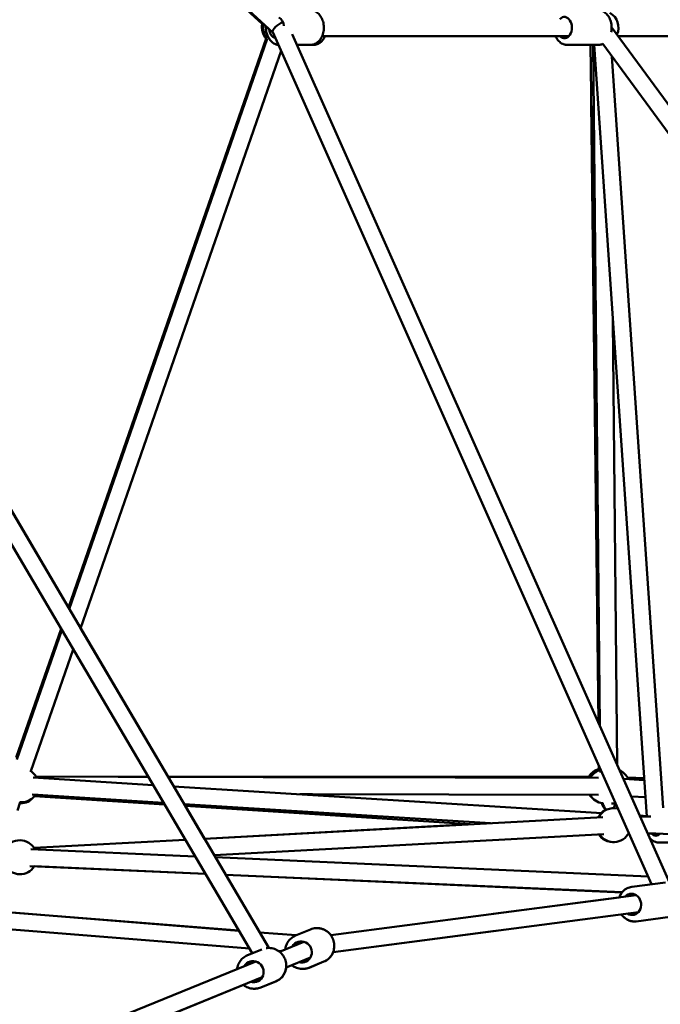
# Model space of a CAD drawing. Units: millimetres. Extents: x -30513 to 69970, y 111971 to 148867.
# Drawn here: x -17837 to -17084, y 114226 to 115384 of the extents above; entities that cross this region are included whole.
import ezdxf

# ---------------------------------------------------------------- set-up
doc = ezdxf.new("R2010")
doc.units = ezdxf.units.MM
doc.layers.add('MD_Visible', color=7, linetype='Continuous', lineweight=50)
doc.styles.get("Standard").update_dxf_attribs({"font": 'arial.ttf'})
doc.dimstyles.new('asd', dxfattribs={"dimtxt": 300, "dimasz": 100, "dimexe": 1.25, "dimexo": 0.625, "dimgap": 80, "dimtad": 1, "dimdec": 0, "dimlfac": 0.1, "dimrnd": 5, "dimtxsty": 'Standard', "dimcen": 0, "dimadec": 0, "dimazin": 0, "dimtfac": 1, "dimtdec": 0, "dimtmove": 2, "dimatfit": 3, "dimfxl": 1, "dimarcsym": 0})

# ---------------------------------------------------------------- blocks, each defined once
blk = doc.blocks.new('CustomObjectsInViewport4_0')
at = {"layer": 'MD_Visible', "extrusion": (0, 1, 0)}
for p, q in [((19457.9, 38465.6), (20439.5, 36796.8)), ((19454, 38432.7), (20420, 36790.4)), ((20142.4, 38149.7), (20432, 37884.2)), ((20143.8, 38150.9), (20444.4, 37873.9)), ((20842.7, 37880.3), (21541.8, 36927.4)), ((20436.4, 37866.8), (20203.9, 37197.2)), ((20205, 37195.5), (20437.8, 37866.7)), ((20444.2, 37874.2), (20889.8, 36871.7)), ((20467, 37872.2), (20910.8, 36873.8)), ((20792.5, 37869.8), (20502.3, 37869.8)), ((20850.4, 37869.8), (21195.5, 37869.8)), ((20488.4, 37859.3), (20472.7, 37859.3)), ((20491.9, 37859.3), (20488.4, 37859.3)), ((20790.7, 37859.3), (20826.8, 37859.3)), ((20817.8, 37859.3), (20828.7, 37058.6)), ((20828.9, 37057.9), (20821.2, 37859.3)), ((20884.1, 36951.3), (20822.2, 37859.3)), ((20832.3, 37860.6), (21518.3, 36925.6)), ((20218.3, 37172.8), (20454, 37852.3)), ((20903.5, 36961.7), (20843.1, 37845.9)), ((20818.7, 37791.2), (20827.3, 37061.6)), ((20204, 37197.5), (19880.3, 37747.7)), ((20849.4, 37011.9), (20844.3, 37534.9)), ((20195.3, 37172.4), (20142.6, 37020.8)), ((20143.5, 37018.4), (20196.3, 37170.6)), ((20321.2, 36998.2), (20218.3, 37173)), ((20159.9, 37004.6), (20209.7, 37148)), ((20827.9, 37011.1), (20827.9, 37007.3)), ((20162.6, 36997.3), (20303.5, 36988.4)), ((20165.8, 36998.4), (20297.9, 36998.1)), ((20262.3, 36998.1), (20297.8, 36998.2)), ((20321, 36998.2), (20818.5, 36998.4)), ((20321.1, 36998), (20827.4, 36996.8)), ((20432.9, 36997.8), (20817.8, 36997.3)), ((20829.3, 37007.8), (20829.4, 37006.1)), ((20829.5, 37003.3), (20829.4, 37007.6)), ((20861.5, 36997.3), (20881, 36996.4)), ((20327.6, 36986.9), (20831.1, 36955.4)), ((20857.5, 36995.7), (20881.2, 36994.2)), ((20862.3, 36995.8), (20881.1, 36995)), ((20161.3, 36977.3), (20315.8, 36967.6)), ((20163.9, 36975.4), (20317, 36965.5)), ((20165, 36976.9), (20168.3, 36976.9)), ((20475.3, 36977.7), (20827.4, 36976.8)), ((20476.5, 36977.6), (20491, 36977.6)), ((20865.7, 36975.1), (20882.6, 36974)), ((20143.9, 36958.5), (20147.3, 36968.2)), ((20148.6, 36968.2), (20146.8, 36968.2)), ((20147.3, 36966.8), (20146.8, 36966.8)), ((20339.9, 36966.1), (20700.4, 36943.5)), ((20341.2, 36963.9), (20676.3, 36942.2)), ((20364.1, 36925.3), (20341.4, 36963.9)), ((20844.4, 36966.8), (20842.8, 36966.8)), ((20832.5, 36950.7), (20363.9, 36925.3)), ((20875.8, 36952.5), (20884.1, 36952)), ((20889, 36951.3), (20876.3, 36951.3)), ((20363.9, 36925.3), (20675.9, 36942.2)), ((20833.6, 36930.7), (20375.3, 36905.9)), ((20862.2, 36930.6), (20863.7, 36930.6)), ((20863.3, 36931.3), (20862.6, 36931.3)), ((20894.6, 36931.3), (20885.2, 36931.3)), ((20894.6, 36931.3), (21434.5, 36908.7)), ((20341.4, 36924.1), (20163.7, 36914.5)), ((20163.7, 36914.5), (20341.4, 36924.1)), ((20898.4, 36920.8), (20934.4, 36920.8)), ((20159.6, 36913), (20352.9, 36904.5)), ((20352.8, 36904.7), (20351, 36904.6)), ((20377, 36903.4), (20375.5, 36905.9)), ((20158.7, 36893), (20365, 36883.9)), ((20163.8, 36892.8), (20365.1, 36883.8)), ((20376.7, 36903.4), (20885.7, 36881)), ((20388.8, 36882.9), (20855.2, 36862.4)), ((20388.9, 36882.8), (20855, 36862.1)), ((20429, 36815.1), (20389.2, 36882.7)), ((20906.2, 36873.9), (20866.4, 36868.7)), ((20512.6, 36811.7), (20871.8, 36858.8)), ((19990.9, 36850.2), (20404.4, 36817)), ((20851.7, 36856.2), (20703.5, 36836.7)), ((20404.3, 36817.1), (20121.4, 36839.7)), ((20515.3, 36791.9), (20874.4, 36838.9)), ((20001.6, 36829.3), (20416.8, 36795.9)), ((20911.5, 36833.2), (20871.7, 36828)), ((20471.8, 36811.6), (20428.7, 36815.1)), ((20428.7, 36815.1), (20471.7, 36811.6)), ((20471.2, 36811.4), (20488.7, 36818.6)), ((20706.1, 36816.9), (20515.3, 36791.9)), ((20452.3, 36792.2), (20480.9, 36804)), ((20414.6, 36788.2), (20431.4, 36795)), ((20451, 36793.2), (20454, 36793)), ((20102.5, 36649.9), (20424.3, 36780.8)), ((20459.9, 36773.7), (20488.5, 36785.5)), ((20466.7, 36776.4), (20459.9, 36773.6)), ((20486.8, 36773.5), (20504.3, 36780.7)), ((20487, 36773.5), (20504.5, 36780.7)), ((20110.1, 36631.4), (20431.8, 36762.2)), ((20410, 36753.2), (20110.1, 36631)), ((20430.1, 36750.2), (20447.6, 36757.3)), ((20430.4, 36750.2), (20447.9, 36757.3))]:
    blk.add_line(p, q, dxfattribs=at)
at = {"layer": 'MD_Visible', "extrusion": (1.22465e-16, 0, -1)}
for centre, start, end in [((-20830.8, 37879.8), 119.9867, 204.0925), ((-20451.5, 37879.9), 319.1491, 12.502), ((-20453, 37879.8), 319.132, 12.0094), ((-20148.6, 36988.2), 120.6633, 153.8261), ((-20833.3, 36988.2), 30.7356, 74.3023), ((-20834.8, 36986.8), 30.1412, 74.4882), ((-20843, 36988.2), 116.7395, 136.3759), ((-20844.5, 36986.8), 113.3296, 154.6361), ((-20147.4, 36986.8), 217.4249, 270.1056), ((-20148.6, 36988.2), 213.8267, 269.9916), ((-20833.3, 36988.2), 310.5444, 325.4735), ((-20834.8, 36986.8), 277.1051, 330.1412), ((-20146.7, 36988.1), 264.141, 268.4995), ((-20845.3, 36941.3), 26.9029, 104.2998), ((-20844.5, 36986.8), 261.4104, 270.1057), ((-20844.4, 36941.3), 44.7168, 64.6065), ((-20844.4, 36941.3), 268.7884, 326.7233), ((-20845.3, 36941.3), 207.7696, 326.9029), ((-20146.9, 36903.5), 28.4044, 152.5206), ((-20146.9, 36903.5), 212.5206, 328.4044)]:
    blk.add_arc(centre, 20, start, end, dxfattribs=at)
for centre, major_axis, ratio, start_param, end_param in [((20448.7, 37879.8), (0, 12.5), 0.706956, 0.329736, 1.418147), ((20787.2, 37879.8), (0, 12.5), 0.706956, -0.643501, 3.785094), ((20448.7, 37879.8), (0, 12.5), 0.706956, 3.319348, 4.555999), ((20894.8, 36941.3), (0, 12.5), 0.706956, 2.528316, 3.785094), ((20421.3, 36768.7), (-4.7, 11.6), 0.972268, -0.643501, 3.785094)]:
    blk.add_ellipse(centre, major_axis=major_axis, ratio=ratio, start_param=start_param, end_param=end_param, dxfattribs=at)
at = {"layer": 'MD_Visible', "extrusion": (1.22465e-16, -2.46519e-32, -1)}
blk.add_ellipse((20452.7, 37879.8), major_axis=(8.27, 5.93), ratio=0.393605, start_param=3.222784, end_param=5.432111, dxfattribs=at)
at = {"layer": 'MD_Visible'}
blk.add_ellipse((20838.1, 36988.4), major_axis=(0.3, -30), ratio=0.333782, start_param=5.500124, end_param=5.990245, dxfattribs=at)
at = {"layer": 'MD_Visible', "extrusion": (1.22465e-16, 1.92593e-34, -1)}
for start_param, end_param in [(3.541939, 4.021833), (2.293026, 2.584592)]:
    blk.add_ellipse((20839.6, 36986.8), major_axis=(-0.3, 30.1), ratio=0.332405, start_param=start_param, end_param=end_param, dxfattribs=at)
at = {"layer": 'MD_Visible', "extrusion": (1.22465e-16, 3.08149e-33, -1)}
blk.add_ellipse((20866.6, 36848), major_axis=(-1.6, 12.4), ratio=0.868848, start_param=-0.643501, end_param=3.785094, dxfattribs=at)
at = {"layer": 'MD_Visible', "extrusion": (1.22465e-16, 6.16298e-33, -1)}
blk.add_ellipse((20477.9, 36792), major_axis=(-4.8, 11.6), ratio=0.972324, start_param=-0.643501, end_param=3.785094, dxfattribs=at)
at = {"layer": 'MD_Visible'}
for points, knots in [([(20488.4, 37900.3), (20489.9, 37900.3), (20491.5, 37900), (20494.6, 37898.9), (20496, 37898), (20498.7, 37895.7), (20499.9, 37894.2), (20502, 37890.8), (20502.8, 37888.8), (20504, 37884.7), (20504.3, 37882.5), (20504.3, 37878), (20504.1, 37875.8), (20503.1, 37871.5), (20502.3, 37869.5), (20500.2, 37865.8), (20498.9, 37864.2), (20495.9, 37861.6), (20494.3, 37860.6), (20491.2, 37859.6), (20489.8, 37859.3), (20488.4, 37859.3)], [1.570796, 1.570796, 1.570796, 1.570796, 1.835555, 1.835555, 2.114928, 2.114928, 2.428252, 2.428252, 2.769641, 2.769641, 3.119858, 3.119858, 3.470793, 3.470793, 3.821277, 3.821277, 4.16435, 4.16435, 4.478147, 4.478147, 4.712389, 4.712389, 4.712389, 4.712389]), ([(20826.8, 37900.3), (20828.4, 37900.3), (20829.9, 37900), (20833, 37898.9), (20834.4, 37898), (20837.1, 37895.7), (20838.3, 37894.2), (20840.4, 37890.8), (20841.2, 37888.8), (20842.4, 37884.7), (20842.7, 37882.5), (20842.7, 37878.3), (20842.6, 37876.4), (20842.2, 37874.5)], [1.570796, 1.570796, 1.570796, 1.570796, 1.835555, 1.835555, 2.114928, 2.114928, 2.428252, 2.428252, 2.769641, 2.769641, 3.119858, 3.119858, 3.426117, 3.426117, 3.426117, 3.426117]), ([(20436.4, 37881.2), (20436.3, 37880.9), (20436.3, 37880.6), (20436.3, 37878), (20436.5, 37875.8), (20437.6, 37871.5), (20438.4, 37869.5), (20440.5, 37865.8), (20441.8, 37864.2), (20444.7, 37861.6), (20446.4, 37860.6), (20449, 37859.7), (20449.9, 37859.5), (20450.8, 37859.4)], [6.208399, 6.208399, 6.208399, 6.208399, 6.261451, 6.261451, 6.612386, 6.612386, 6.96287, 6.96287, 7.305943, 7.305943, 7.619739, 7.619739, 7.770898, 7.770898, 7.770898, 7.770898]), ([(20491.9, 37859.3), (20493.5, 37859.3), (20495.1, 37859.6), (20498.1, 37860.8), (20499.5, 37861.7), (20502.2, 37864), (20503.4, 37865.5), (20505, 37868), (20505.4, 37868.9), (20505.9, 37869.8)], [4.712389, 4.712389, 4.712389, 4.712389, 4.977147, 4.977147, 5.256521, 5.256521, 5.569845, 5.569845, 5.738488, 5.738488, 5.738488, 5.738488]), ([(20776.7, 37869.8), (20777, 37869.1), (20777.4, 37868.3), (20778.9, 37865.8), (20780.2, 37864.2), (20783.1, 37861.6), (20784.8, 37860.6), (20787.9, 37859.6), (20789.3, 37859.3), (20790.7, 37859.3)], [6.827883, 6.827883, 6.827883, 6.827883, 6.96287, 6.96287, 7.305943, 7.305943, 7.619739, 7.619739, 7.853982, 7.853982, 7.853982, 7.853982]), ([(20832.4, 37860.6), (20831.9, 37860.4), (20831.4, 37860.2), (20829.6, 37859.6), (20828.2, 37859.3), (20826.8, 37859.3)], [4.3898269, 4.3898269, 4.3898269, 4.3898269, 4.4781466, 4.4781466, 4.712389, 4.712389, 4.712389, 4.712389]), ([(20887.4, 36926.3), (20888, 36925.6), (20888.7, 36924.9), (20890.8, 36923.1), (20892.4, 36922.1), (20895.6, 36921.1), (20897, 36920.8), (20898.4, 36920.8)], [7.1511221, 7.1511221, 7.1511221, 7.1511221, 7.3059434, 7.3059434, 7.6197401, 7.6197401, 7.8539825, 7.8539825, 7.8539825, 7.8539825]), ([(20851.7, 36856.1), (20852, 36857.1), (20852.4, 36858.1), (20853.5, 36860.1), (20854.1, 36861.1), (20854.9, 36862.1)], [7.3965653, 7.3965653, 7.3965653, 7.3965653, 7.5547399, 7.5547399, 7.7431011, 7.7431011, 7.7431011, 7.7431011]), ([(20866.4, 36868.7), (20864.5, 36868.4), (20862.7, 36867.8), (20859.2, 36866.1), (20857.6, 36864.9), (20854.8, 36862), (20853.7, 36860.3), (20852.4, 36857.7), (20852.1, 36856.9), (20851.8, 36856.2)], [4.122105, 4.122105, 4.122105, 4.122105, 4.421474, 4.421474, 4.725816, 4.725816, 5.041774, 5.041774, 5.168841, 5.168841, 5.168841, 5.168841]), ([(20869.5, 36827.9), (20868.3, 36827.9), (20867.1, 36828), (20864, 36828.7), (20862.1, 36829.4), (20858.7, 36831.5), (20857.1, 36832.8), (20855.2, 36835), (20854.7, 36835.6), (20854.3, 36836.3)], [5.4127268, 5.4127268, 5.4127268, 5.4127268, 5.6019667, 5.6019667, 5.9063371, 5.9063371, 6.222299, 6.222299, 6.3484931, 6.3484931, 6.3484931, 6.3484931]), ([(20854.4, 36836.3), (20855, 36835.5), (20855.6, 36834.7), (20857.7, 36832.3), (20859.4, 36831), (20863.1, 36829), (20865, 36828.4), (20868.6, 36827.8), (20870.2, 36827.8), (20871.7, 36828)], [6.216962, 6.216962, 6.216962, 6.216962, 6.374297, 6.374297, 6.70086, 6.70086, 7.015138, 7.015138, 7.263698, 7.263698, 7.263698, 7.263698]), ([(20471.2, 36811.4), (20469.2, 36810.6), (20467.4, 36809.4), (20464.2, 36806.6), (20462.8, 36805), (20460.6, 36801.3), (20459.8, 36799.2), (20459.2, 36796.4), (20459.1, 36795.7), (20459, 36795)], [3.343583, 3.343583, 3.343583, 3.343583, 3.65968, 3.65968, 3.976591, 3.976591, 4.295554, 4.295554, 4.401894, 4.401894, 4.401894, 4.401894]), ([(20488.7, 36818.6), (20490.7, 36819.4), (20492.8, 36819.9), (20497, 36820.2), (20499.2, 36820), (20503.3, 36818.9), (20505.3, 36818), (20509, 36815.6), (20510.6, 36814.2), (20513.4, 36810.8), (20514.5, 36808.9), (20516, 36804.8), (20516.5, 36802.6), (20516.7, 36798.2), (20516.5, 36796), (20515.3, 36791.8), (20514.4, 36789.8), (20512, 36786.2), (20510.5, 36784.6), (20507.5, 36782.2), (20505.9, 36781.4), (20504.3, 36780.7)], [2.939603, 2.939603, 2.939603, 2.939603, 3.2557, 3.2557, 3.572611, 3.572611, 3.891574, 3.891574, 4.212926, 4.212926, 4.536072, 4.536072, 4.859805, 4.859805, 5.182732, 5.182732, 5.503704, 5.503704, 5.822256, 5.822256, 6.081195, 6.081195, 6.081195, 6.081195]), ([(20512.7, 36811.8), (20512.3, 36812.3), (20511.9, 36812.8), (20510, 36814.9), (20508.3, 36816.3), (20504.5, 36818.5), (20502.4, 36819.3), (20499, 36820), (20497.6, 36820.1), (20496.3, 36820.1)], [2.0254084, 2.0254084, 2.0254084, 2.0254084, 2.1228888, 2.1228888, 2.4458063, 2.4458063, 2.7667749, 2.7667749, 2.9663494, 2.9663494, 2.9663494, 2.9663494]), ([(20414.6, 36788.2), (20412.7, 36787.4), (20410.8, 36786.2), (20407.6, 36783.5), (20406.2, 36781.8), (20404, 36778.1), (20403.2, 36776.1), (20402.6, 36773.3), (20402.4, 36772.6), (20402.4, 36771.8)], [3.326703, 3.326703, 3.326703, 3.326703, 3.642793, 3.642793, 3.959696, 3.959696, 4.278658, 4.278658, 4.385009, 4.385009, 4.385009, 4.385009]), ([(20436.4, 36796.5), (20437.1, 36796.6), (20437.7, 36796.7), (20440.5, 36796.9), (20442.7, 36796.6), (20446.8, 36795.5), (20448.8, 36794.6), (20452.4, 36792.3), (20454.1, 36790.8), (20456.8, 36787.4), (20457.9, 36785.4), (20459.5, 36781.3), (20459.9, 36779.2), (20460.1, 36774.8), (20459.9, 36772.6), (20458.7, 36768.4), (20457.8, 36766.4), (20455.4, 36762.8), (20453.9, 36761.2), (20450.8, 36758.9), (20449.2, 36758), (20447.6, 36757.3)], [3.175893, 3.175893, 3.175893, 3.175893, 3.272572, 3.272572, 3.589476, 3.589476, 3.908437, 3.908437, 4.229792, 4.229792, 4.552944, 4.552944, 4.876684, 4.876684, 5.199618, 5.199618, 5.520592, 5.520592, 5.839141, 5.839141, 6.098075, 6.098075, 6.098075, 6.098075]), ([(20504.5, 36780.7), (20506.5, 36781.5), (20508.3, 36782.6), (20511.5, 36785.4), (20512.9, 36787.1), (20514.5, 36789.9), (20515, 36790.9), (20515.4, 36791.9)], [0.2026869, 0.2026869, 0.2026869, 0.2026869, 0.518798, 0.518798, 0.8357187, 0.8357187, 0.9985988, 0.9985988, 0.9985988, 0.9985988]), ([(20466.6, 36776.5), (20467.5, 36775.8), (20468.4, 36775.2), (20471.2, 36773.6), (20473.2, 36772.8), (20477.5, 36772), (20479.6, 36771.9), (20483.5, 36772.4), (20485.2, 36772.8), (20486.8, 36773.5)], [5.426864, 5.426864, 5.426864, 5.426864, 5.586712, 5.586712, 5.907684, 5.907684, 6.226236, 6.226236, 6.485175, 6.485175, 6.485175, 6.485175]), ([(20447.9, 36757.3), (20449.9, 36758.1), (20451.7, 36759.3), (20455, 36762), (20456.3, 36763.7), (20458.5, 36767.4), (20459.3, 36769.4), (20460, 36772.3), (20460.1, 36773), (20460.2, 36773.8)], [0.185799, 0.185799, 0.185799, 0.185799, 0.501902, 0.501902, 0.818816, 0.818816, 1.13778, 1.13778, 1.248443, 1.248443, 1.248443, 1.248443]), ([(20487, 36773.5), (20485.1, 36772.7), (20483, 36772.2), (20480.4, 36772), (20479.9, 36772), (20479.4, 36772)], [6.0804984, 6.0804984, 6.0804984, 6.0804984, 6.3966094, 6.3966094, 6.4670153, 6.4670153, 6.4670153, 6.4670153]), ([(20409.9, 36753.3), (20410.7, 36752.6), (20411.6, 36752), (20414.4, 36750.4), (20416.5, 36749.6), (20420.7, 36748.7), (20422.9, 36748.6), (20426.8, 36749.1), (20428.5, 36749.5), (20430.1, 36750.2)], [5.40999, 5.40999, 5.40999, 5.40999, 5.569839, 5.569839, 5.890813, 5.890813, 6.209361, 6.209361, 6.468296, 6.468296, 6.468296, 6.468296]), ([(20430.4, 36750.2), (20428.4, 36749.4), (20426.3, 36748.9), (20423.7, 36748.8), (20423.3, 36748.7), (20422.8, 36748.7)], [6.0973867, 6.0973867, 6.0973867, 6.0973867, 6.4134896, 6.4134896, 6.4819445, 6.4819445, 6.4819445, 6.4819445])]:
    blk.add_open_spline(points, degree=3, knots=knots, dxfattribs=at)
blk.add_open_spline([(20452.5, 36792.3), (20452.1, 36792.6), (20451.7, 36792.9), (20451.3, 36793.2)], degree=3, dxfattribs=at)
blk = doc.blocks.new('*D4')
at = {"color": 0, "lineweight": -2, "transparency": 16777216}
for p, q in [((-28767.6, 113565.3), (-28767.6, 123129.5)), ((-28667.6, 123128.3), (-8412, 123128.3)), ((-8312, 113565.3), (-8312, 123129.5))]:
    blk.add_line(p, q, dxfattribs=at)
at = {"color": 0, "transparency": 16777216}
for points in [[(-28667.6, 123145), (-28667.6, 123111.6), (-28767.6, 123128.3)], [(-8412, 123145), (-8412, 123111.6), (-8312, 123128.3)]]:
    blk.add_solid(points, dxfattribs=at)
at = {"layer": 'Defpoints', "color": 0, "transparency": 16777216}
for p in [(-8312, 123128.3), (-28767.6, 113564.7), (-8312, 113564.7)]:
    blk.add_point(p, dxfattribs=at)
at = {"color": 0, "transparency": 16777216, "insert": (-18539.8, 123361.5), "char_height": 300, "attachment_point": 5}
blk.add_mtext('2045', dxfattribs=at)

msp = doc.modelspace()

# ---------------------------------------------------------------- block references
at = {"layer": 'MD_Visible'}
msp.add_blockref('CustomObjectsInViewport4_0', (-37983.8, 77495.2), dxfattribs=at)

# ---------------------------------------------------------------- dimensions: what is measured, and where the dimension line sits
dim = msp.add_linear_dim(base=(-8312, 123128.3), p1=(-28767.6, 113564.7), p2=(-8312, 113564.7), dimstyle='asd')
dim.commit()
dim.dimension.update_dxf_attribs({"geometry": '*D4', "text_midpoint": (-18539.8, 123361.5)})

doc.saveas('drawing.dxf')
